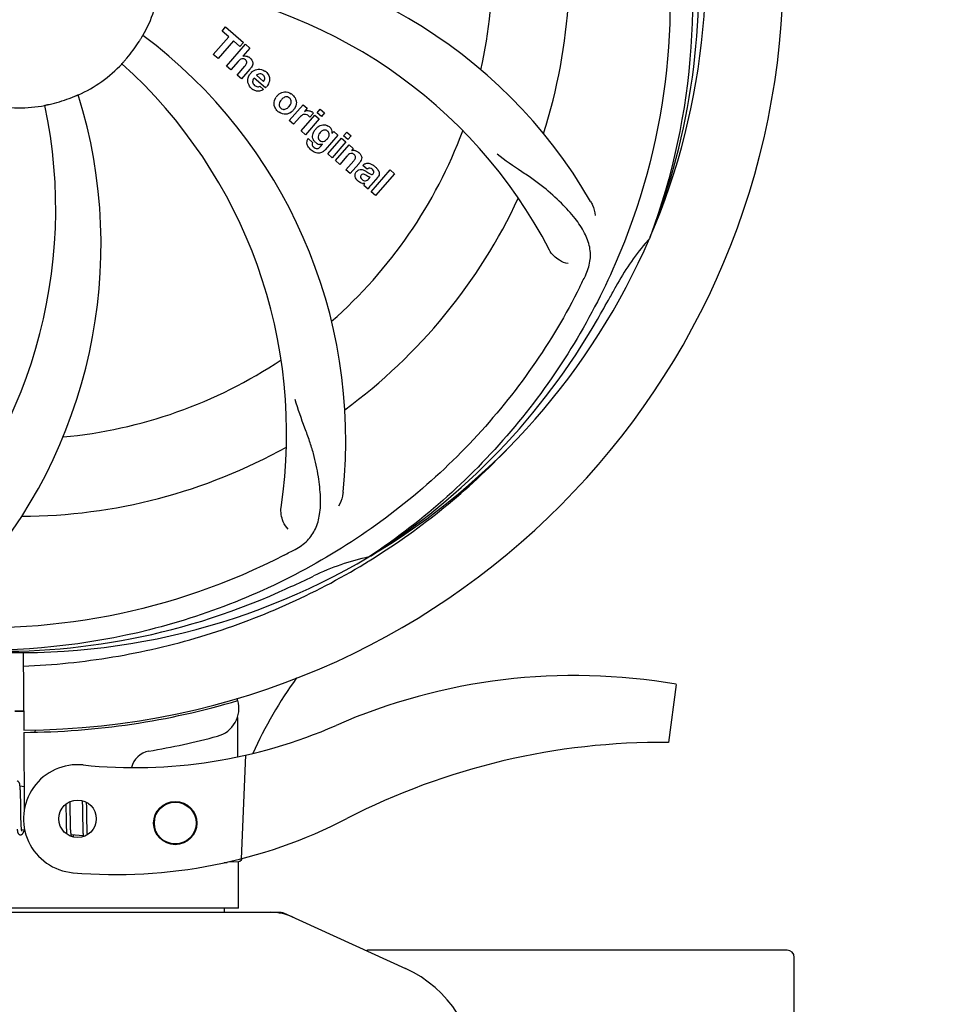
# Model space of a CAD drawing. Units: millimetres. Extents: x 1575 to 7308, y -4424 to 3509.
# Drawn here: x 3422 to 3552, y -1514 to -1378 of the extents above; entities that cross this region are included whole.
import ezdxf

# ---------------------------------------------------------------- set-up
doc = ezdxf.new("R2010")
doc.units = ezdxf.units.MM
doc.header["$LTSCALE"] = 30.734
doc.header["$PDMODE"] = 3
doc.header["$PDSIZE"] = 1
doc.layers.get('0').update_dxf_attribs({"linetype": 'CONTINUOUS'})
doc.layers.get('Defpoints').update_dxf_attribs({"linetype": 'CONTINUOUS'})
doc.layers.add('COTAS', color=7, linetype='CONTINUOUS')
doc.styles.add('ARIAL', font='arial.ttf')
doc.dimstyles.new('Diseño_PlanosFabricacion', dxfattribs={"dimtxt": 55, "dimasz": 60, "dimexe": 10, "dimexo": 10, "dimgap": 10, "dimtad": 1, "dimtih": 1, "dimtoh": 1, "dimdec": 0, "dimzin": 1, "dimdsep": 46, "dimtxsty": 'ARIAL', "dimcen": 15, "dimadec": 0, "dimazin": 0, "dimtp": 0.05, "dimtm": 0.05, "dimtfac": 1, "dimtdec": 0, "dimtofl": 0, "dimtmove": 0, "dimatfit": 3, "dimfxl": 0, "dimtolj": 1, "dimarcsym": 0})

# ---------------------------------------------------------------- blocks, each defined once
blk = doc.blocks.new('*D5')
at = {"layer": 'COTAS', "color": 0, "lineweight": -2}
for p, q in [((5006.88, -1242.8), (5006.88, -2101.24)), ((2111.88, -1785.79), (2111.88, -2101.24)), ((2171.88, -2091.24), (4946.88, -2091.24))]:
    blk.add_line(p, q, dxfattribs=at)
at = {"layer": 'COTAS', "color": 0, "lineweight": 0}
for points in [[(2171.88, -2081.24), (2171.88, -2101.24), (2111.88, -2091.24)], [(4946.88, -2081.24), (4946.88, -2101.24), (5006.88, -2091.24)]]:
    blk.add_solid(points, dxfattribs=at)
at = {"layer": 'Defpoints', "color": 0, "lineweight": 0}
for p in [(5006.88, -1232.8), (2111.88, -1775.79), (5006.88, -2091.24)]:
    blk.add_point(p, dxfattribs=at)
at = {"layer": 'COTAS', "color": 0, "insert": (3559.38, -2053.16), "char_height": 55, "attachment_point": 5, "style": 'ARIAL'}
blk.add_mtext('\\A1;2895 mm', dxfattribs=at)
blk = doc.blocks.new('*D4')
at = {"layer": 'COTAS', "color": 0, "lineweight": -2}
for p, q in [((2111.88, -1497.8), (2111.88, -675.39)), ((5048.88, -830.8), (5048.88, -675.39)), ((4988.88, -685.39), (2171.88, -685.39))]:
    blk.add_line(p, q, dxfattribs=at)
at = {"layer": 'COTAS', "color": 0, "lineweight": 0}
for points in [[(2171.88, -675.39), (2171.88, -695.39), (2111.88, -685.39)], [(4988.88, -675.39), (4988.88, -695.39), (5048.88, -685.39)]]:
    blk.add_solid(points, dxfattribs=at)
at = {"layer": 'Defpoints', "color": 0, "lineweight": 0}
for p in [(2111.88, -685.39), (5048.88, -840.8), (2111.88, -1507.8)]:
    blk.add_point(p, dxfattribs=at)
at = {"layer": 'COTAS', "color": 0, "insert": (3580.38, -647.29), "char_height": 55, "attachment_point": 5, "style": 'ARIAL'}
blk.add_mtext('\\A1;2937 mm', dxfattribs=at)

msp = doc.modelspace()

# ---------------------------------------------------------------- linework, layer by layer
for p, q in [((3450.02, -1379.34), (3450.5, -1378.78)), ((3450.5, -1378.78), (3452.98, -1380.93)), ((3448.78, -1382.59), (3450.92, -1380.13)), ((3450.92, -1380.13), (3450.02, -1379.34)), ((3451.59, -1380.7), (3449.45, -1383.16)), ((3450.64, -1384.2), (3453.26, -1381.18)), ((3452.49, -1381.49), (3451.59, -1380.7)), ((3452.98, -1380.93), (3452.49, -1381.49)), ((3453.86, -1381.7), (3452.88, -1382.85)), ((3453.26, -1381.18), (3453.86, -1381.7)), ((3449.45, -1383.16), (3448.78, -1382.59)), ((3451.24, -1384.72), (3450.64, -1384.2)), ((3452.23, -1383.57), (3451.24, -1384.72)), ((3452.09, -1385.46), (3453.16, -1384.22)), ((3452.69, -1385.98), (3452.09, -1385.46)), ((3453.85, -1384.63), (3452.69, -1385.98)), ((3454.79, -1385.48), (3455.77, -1386.33)), ((3456.04, -1387.23), (3454.46, -1385.86)), ((3455.24, -1387.01), (3455.76, -1387.47)), ((3459.33, -1391.75), (3461.23, -1389.57)), ((3461.23, -1389.57), (3461.8, -1390.06)), ((3460.78, -1391.29), (3459.93, -1392.27)), ((3460.99, -1393.2), (3462.89, -1391.01)), ((3461.8, -1390.06), (3461.45, -1390.48)), ((3462.67, -1390.75), (3462.18, -1391.31)), ((3462.89, -1391.01), (3463.49, -1391.53)), ((3463.18, -1390.67), (3463.61, -1390.18)), ((3463.78, -1391.2), (3463.18, -1390.67)), ((3463.61, -1390.18), (3464.21, -1390.7)), ((3464.21, -1390.7), (3463.78, -1391.2)), ((3459.93, -1392.27), (3459.33, -1391.75)), ((3463.49, -1391.53), (3461.59, -1393.72)), ((3461.59, -1393.72), (3460.99, -1393.2)), ((3466.07, -1393.77), (3464.29, -1395.82)), ((3465.24, -1393.57), (3465.49, -1393.28)), ((3465.49, -1393.28), (3466.07, -1393.77)), ((3466.86, -1393.87), (3467.29, -1393.37)), ((3467.46, -1394.39), (3466.86, -1393.87)), ((3467.29, -1393.37), (3467.89, -1393.89)), ((3467.89, -1393.89), (3467.46, -1394.39)), ((3461.96, -1394.26), (3462.55, -1394.78)), ((3463.72, -1395.32), (3463.93, -1395.05)), ((3464.66, -1396.39), (3466.56, -1394.21)), ((3467.16, -1394.73), (3465.26, -1396.91)), ((3465.74, -1397.32), (3467.64, -1395.14)), ((3466.56, -1394.21), (3467.16, -1394.73)), ((3467.64, -1395.14), (3468.21, -1395.64)), ((3465.26, -1396.91), (3464.66, -1396.39)), ((3467.33, -1396.7), (3466.34, -1397.85)), ((3468.21, -1395.64), (3467.96, -1395.95)), ((3466.34, -1397.85), (3465.74, -1397.32)), ((3467.19, -1398.59), (3468.26, -1397.35)), ((3468.96, -1397.76), (3467.79, -1399.11)), ((3470.14, -1398.49), (3469.54, -1397.97)), ((3467.79, -1399.11), (3467.19, -1398.59)), ((3470.69, -1401.63), (3473.31, -1398.61)), ((3473.91, -1399.13), (3471.29, -1402.15)), ((3473.31, -1398.61), (3473.91, -1399.13)), ((3470.28, -1401.28), (3469.67, -1400.75)), ((3470.34, -1399.84), (3470.54, -1399.62)), ((3471.62, -1399.59), (3470.63, -1400.72)), ((3471.29, -1402.15), (3470.69, -1401.63)), ((3509.39, -1407.87), (3509.31, -1408.1)), ((3470.6, -1452.13), (3470.4, -1452.27)), ((3470.63, -1452.67), (3470.85, -1452.54)), ((3422.43, -1465.53), (3422.49, -1476.3)), ((3512.99, -1469.94), (3511.91, -1477.99)), ((3452.12, -1471.87), (3452.12, -1472.19)), ((3452.13, -1474.52), (3452.16, -1479.98)), ((3422.49, -1476.6), (3422.56, -1487.43)), ((3424.08, -1476.25), (3424.05, -1476.56)), ((3453.27, -1479.75), (3452.64, -1494.12)), ((3422.54, -1484.14), (3421.98, -1484.08)), ((3422.04, -1484.79), (3422.03, -1484.63)), ((3422.04, -1484.96), (3422.04, -1484.79)), ((3422.05, -1485.14), (3422.04, -1484.96)), ((3422.06, -1485.33), (3422.05, -1485.14)), ((3422.06, -1485.64), (3422.06, -1485.33)), ((3422.07, -1485.96), (3422.06, -1485.64)), ((3422.08, -1486.55), (3422.07, -1485.96)), ((3428.34, -1486.55), (3428.35, -1486.9)), ((3428.93, -1486.47), (3428.93, -1486.19)), ((3428.94, -1486.91), (3428.93, -1486.47)), ((3430.61, -1486.07), (3430.62, -1486.23)), ((3430.62, -1486.23), (3430.62, -1486.43)), ((3430.62, -1486.43), (3430.63, -1486.73)), ((3430.63, -1486.73), (3430.64, -1487.06)), ((3431.22, -1486.45), (3431.22, -1486.3)), ((3431.23, -1486.81), (3431.22, -1486.45)), ((3431.24, -1487.43), (3431.23, -1486.81)), ((3422.1, -1488.15), (3422.09, -1487.79)), ((3422.1, -1488.48), (3422.1, -1488.15)), ((3428.35, -1486.9), (3428.35, -1487.38)), ((3428.35, -1487.38), (3428.36, -1488.01)), ((3428.36, -1488.01), (3428.37, -1488.79)), ((3428.95, -1487.89), (3428.94, -1486.91)), ((3428.96, -1488.42), (3428.95, -1487.89)), ((3430.64, -1487.06), (3430.64, -1487.53)), ((3430.64, -1487.53), (3430.66, -1488.84)), ((3422.11, -1488.69), (3422.1, -1488.48)), ((3422.12, -1488.89), (3422.11, -1488.69)), ((3422.12, -1489.08), (3422.12, -1488.89)), ((3422.13, -1489.25), (3422.12, -1489.08)), ((3422.14, -1489.41), (3422.13, -1489.25)), ((3422.14, -1489.49), (3422.14, -1489.41)), ((3428.37, -1488.79), (3428.38, -1489.16)), ((3428.38, -1489.16), (3428.38, -1489.41)), ((3428.38, -1489.41), (3428.39, -1489.64)), ((3428.97, -1488.82), (3428.96, -1488.42)), ((3428.97, -1489.11), (3428.97, -1488.82)), ((3428.98, -1489.38), (3428.97, -1489.11)), ((3428.99, -1489.63), (3428.98, -1489.38)), ((3430.66, -1488.84), (3430.67, -1489.25)), ((3430.67, -1489.25), (3430.67, -1489.51)), ((3430.67, -1489.51), (3430.68, -1489.76)), ((3431.25, -1488.89), (3431.25, -1488.43)), ((3431.26, -1489.21), (3431.25, -1488.89)), ((3431.27, -1489.52), (3431.26, -1489.21)), ((3431.27, -1489.71), (3431.27, -1489.52)), ((3422.64, -1490.17), (3422.2, -1490.13)), ((3428.39, -1489.64), (3428.4, -1489.85)), ((3428.4, -1489.85), (3428.41, -1490.05)), ((3428.99, -1489.79), (3428.99, -1489.63)), ((3429, -1489.94), (3428.99, -1489.79)), ((3429, -1490.08), (3429, -1489.94)), ((3429.01, -1490.21), (3429, -1490.08)), ((3430.75, -1490.95), (3429.07, -1490.79)), ((3430.68, -1489.76), (3430.69, -1489.99)), ((3430.69, -1489.99), (3430.69, -1490.2)), ((3431.28, -1489.89), (3431.27, -1489.71)), ((3431.28, -1490.06), (3431.28, -1489.89)), ((3431.29, -1490.22), (3431.28, -1490.06)), ((3431.3, -1490.36), (3431.29, -1490.22)), ((3450.72, -1494.66), (3450.31, -1494.67)), ((3450.31, -1494.67), (3450.72, -1494.66)), ((3450.72, -1494.66), (3450.73, -1494.58)), ((3450.79, -1494.57), (3452.31, -1494.51)), ((3452.28, -1500.97), (3452.28, -1494.51)), ((3452.28, -1500.97), (3452.28, -1494.51)), ((3385.54, -1501.55), (3458.22, -1501.55)), ((3452.28, -1500.97), (3391.48, -1500.97)), ((3450.3, -1500.97), (3450.3, -1501.55)), ((3458.52, -1501.62), (3475.44, -1509.33)), ((3528.38, -1506.8), (3470.38, -1506.8)), ((3529.38, -1541.8), (3529.38, -1507.8))]:
    msp.add_line(p, q)
for points in [[(3421.99, -1484.1), (3421.98, -1484.05), (3421.97, -1484), (3421.97, -1483.95), (3421.96, -1483.9), (3421.95, -1483.86), (3421.94, -1483.82), (3421.94, -1483.78), (3421.93, -1483.74), (3421.92, -1483.7), (3421.91, -1483.67), (3421.9, -1483.63), (3421.88, -1483.6), (3421.87, -1483.57), (3421.85, -1483.54), (3421.83, -1483.51), (3421.81, -1483.48), (3421.78, -1483.44), (3421.74, -1483.41), (3421.7, -1483.38), (3421.65, -1483.36), (3421.6, -1483.34), (3421.57, -1483.34)], [(3422.03, -1484.63), (3422.02, -1484.56), (3422.02, -1484.49), (3422.01, -1484.42), (3422.01, -1484.35), (3422, -1484.28), (3422, -1484.22), (3421.99, -1484.16), (3421.99, -1484.1)], [(3422.09, -1487.79), (3422.09, -1487.17), (3422.08, -1487.04), (3422.08, -1486.55)], [(3431.25, -1488.43), (3431.24, -1487.94), (3431.24, -1487.43)], [(3422.2, -1490.16), (3422.2, -1490.13), (3422.19, -1490.08), (3422.19, -1490.04), (3422.18, -1489.99), (3422.17, -1489.94), (3422.17, -1489.88), (3422.16, -1489.83), (3422.16, -1489.77), (3422.15, -1489.7), (3422.15, -1489.63), (3422.14, -1489.56), (3422.14, -1489.49)], [(3421.59, -1490.04), (3421.59, -1490.09), (3421.6, -1490.14), (3421.61, -1490.19), (3421.61, -1490.24), (3421.62, -1490.28), (3421.63, -1490.33), (3421.64, -1490.37), (3421.64, -1490.4), (3421.65, -1490.44), (3421.66, -1490.47), (3421.67, -1490.51), (3421.68, -1490.54), (3421.7, -1490.57), (3421.71, -1490.6), (3421.73, -1490.63), (3421.75, -1490.66), (3421.77, -1490.69), (3421.81, -1490.73), (3421.84, -1490.76), (3421.89, -1490.78), (3421.94, -1490.8), (3421.99, -1490.81), (3422, -1490.82)], [(3422, -1490.82), (3422.03, -1490.82), (3422.08, -1490.81), (3422.14, -1490.8), (3422.19, -1490.78), (3422.24, -1490.75), (3422.27, -1490.73), (3422.3, -1490.7), (3422.33, -1490.67), (3422.35, -1490.64), (3422.37, -1490.61), (3422.39, -1490.58), (3422.41, -1490.54), (3422.43, -1490.51), (3422.44, -1490.47), (3422.46, -1490.43), (3422.48, -1490.39), (3422.49, -1490.34), (3422.51, -1490.29), (3422.53, -1490.24), (3422.55, -1490.19), (3422.55, -1490.17)], [(3422.24, -1490.32), (3422.24, -1490.32), (3422.24, -1490.31), (3422.23, -1490.3), (3422.23, -1490.28), (3422.22, -1490.26), (3422.22, -1490.23), (3422.21, -1490.2), (3422.2, -1490.16)], [(3428.41, -1490.05), (3428.41, -1490.15), (3428.42, -1490.24), (3428.42, -1490.32), (3428.43, -1490.4), (3428.43, -1490.48), (3428.44, -1490.55), (3428.45, -1490.62), (3428.45, -1490.69), (3428.45, -1490.69)], [(3429.07, -1490.8), (3429.06, -1490.76), (3429.06, -1490.72), (3429.05, -1490.68), (3429.05, -1490.64), (3429.04, -1490.59), (3429.04, -1490.55), (3429.03, -1490.5), (3429.03, -1490.44), (3429.02, -1490.39), (3429.02, -1490.33), (3429.02, -1490.27), (3429.01, -1490.21)], [(3429.11, -1490.98), (3429.11, -1490.98), (3429.11, -1490.99), (3429.11, -1490.99), (3429.11, -1490.98), (3429.11, -1490.97), (3429.1, -1490.96), (3429.1, -1490.95), (3429.09, -1490.93), (3429.09, -1490.91), (3429.08, -1490.88), (3429.08, -1490.86), (3429.07, -1490.83), (3429.07, -1490.8)], [(3429.33, -1491.09), (3429.34, -1491.07), (3429.35, -1491.03), (3429.37, -1490.98), (3429.39, -1490.94), (3429.4, -1490.89), (3429.42, -1490.83), (3429.42, -1490.83)], [(3430.69, -1490.2), (3430.7, -1490.29), (3430.7, -1490.39), (3430.71, -1490.47), (3430.71, -1490.56), (3430.72, -1490.64), (3430.72, -1490.71), (3430.73, -1490.79), (3430.74, -1490.85), (3430.74, -1490.92)], [(3430.74, -1490.92), (3430.75, -1490.98), (3430.76, -1491.04), (3430.76, -1491.05)], [(3431.33, -1490.79), (3431.32, -1490.74), (3431.32, -1490.69), (3431.31, -1490.63), (3431.31, -1490.57), (3431.31, -1490.5), (3431.3, -1490.43), (3431.3, -1490.36)]]:
    msp.add_lwpolyline(points)
for centre, radius in [((3429.96, -1488.58), 2.6), ((3443.51, -1489.17), 3), ((3443.51, -1489.17), 2.9)]:
    msp.add_circle(centre, radius)
for centre, radius, start, end in [((3421.88, -1370.3), 106, 270.3322, 89.6678), ((3421.88, -1370.3), 95.24, 336.766, 12.6081), ((3421.88, -1370.3), 65.62, 347.3057, 15.6102), ((3421.88, -1370.3), 76.34, 342.2607, 11.0406), ((3421.53, -1372.87), 94.59, 338.28, 6.0919), ((3440.53, -1438.03), 70, 30.0577, 89.2752), ((3421.88, -1370.3), 19.69, 330.5901, 352.3664), ((3434.19, -1441.54), 69, 27.4683, 84.0184), ((3397.16, -1436.06), 70, 354.0566, 53.2752), ((3421.88, -1370.3), 19.65, 319.2896, 327.7124), ((3453.16, -1383.75), 0.945, 100.5412, 107.1249), ((3453.25, -1383.72), 0.899, 49.0106, 56.3767), ((3421.88, -1370.3), 19.69, 294.5901, 316.3664), ((3389.96, -1435.17), 69, 351.4682, 48.0184), ((3451.34, -1382.44), 3.33, 318.9516, 321.0985), ((3455.39, -1386.41), 1.86, 139.0198, 145.648), ((3455.28, -1386.32), 1.71, 135.0045, 138.9895), ((3455.3, -1386.34), 1.75, 125.7621, 135.0071), ((3455.3, -1385.97), 0.712, 127.0625, 136.0874), ((3455.12, -1386.14), 1.5, 48.9535, 56.9172), ((3454.5, -1385.71), 2.16, 315.4071, 321.38), ((3363.22, -1408.97), 70, 318.0566, 17.2752), ((3421.88, -1370.3), 19.65, 283.2896, 291.7124), ((3455.33, -1385.91), 1.87, 228.9679, 235.5054), ((3459, -1389.55), 1.82, 139.0311, 146.129), ((3459.04, -1389.59), 1.88, 126.039, 138.9944), ((3458.65, -1389.46), 1.69, 49.0383, 55.9728), ((3357.93, -1404.02), 69, 315.4682, 12.0184), ((3421.88, -1370.3), 19.69, 258.5901, 280.3664), ((3458.88, -1389.19), 1.72, 229.0338, 235.8314), ((3458.49, -1389.11), 1.85, 305.7349, 318.977), ((3458.47, -1389.1), 1.87, 319.0201, 325.8339), ((3462.23, -1392.54), 1.91, 135.3267, 139.0571), ((3461.94, -1391.32), 0.934, 49.006, 58.0522), ((3464.41, -1394.13), 1.85, 127.3859, 138.9961), ((3464.01, -1393.65), 1.34, 48.9678, 56.7585), ((3464.79, -1394.46), 2.37, 138.977, 143.6373), ((3421.88, -1370.3), 65.62, 311.3057, 339.6102), ((3464.2, -1393.38), 1.06, 349.9629, 356.3333), ((3462.68, -1394.82), 0.918, 142.4077, 149.4243), ((3463.71, -1394.01), 1.09, 234.7225, 241.1544), ((3463.69, -1394.04), 1.05, 241.2264, 260.0768), ((3462.81, -1394.6), 1.16, 314.6815, 321.6086), ((3463.68, -1393.57), 1.17, 311.5371, 319.0483), ((3464.55, -1393.22), 3.42, 228.9779, 230.7675), ((3468.25, -1396.91), 1, 94.4294, 107.0981), ((3468.25, -1396.93), 1.02, 81.959, 94.4924), ((3468.23, -1396.99), 1.08, 49.0146, 55.8678), ((3467.89, -1397.38), 1.6, 44.8207, 48.9938), ((3466.58, -1395.69), 3.15, 318.9507, 321.3723), ((3467.1, -1396.11), 2.48, 321.3673, 324.3982), ((3469.63, -1399.87), 2.34, 52.3321, 56.4022), ((3469.28, -1400.34), 2.93, 48.935, 52.3346), ((3470.53, -1398.91), 0.576, 124.0781, 133.8321), ((3470.96, -1399.01), 0.877, 318.9728, 328.7064), ((3470.13, -1398.66), 1.95, 228.9315, 232.7681), ((3469.75, -1399.35), 1.15, 256.6343, 262.2175), ((3421.88, -1370.3), 76.34, 306.2607, 335.0406), ((3421.88, -1370.3), 95.24, 300.766, 336.6079), ((3535.08, -1431.11), 34.55, 139.7531, 151.7572), ((3534.25, -1430.43), 33.48, 138.1995, 139.7196), ((3361.25, -1345.46), 154.79, 333.3764, 334.0196), ((3421.88, -1370.3), 93.95, 330.6963, 331.7582), ((3197.65, -1244.43), 351.09, 330.1224, 330.6945), ((3420.08, -1372.17), 94.59, 302.28, 330.0931), ((3421.88, -1370.3), 65.62, 275.3057, 303.6102), ((3421.88, -1370.3), 76.34, 270.2607, 299.0406), ((3419.14, -1369.86), 97.52, 302.0226, 316.3787), ((3387.43, -1314.57), 154.79, 297.3764, 298.0196), ((3421.88, -1370.3), 95.24, 264.766, 300.6079), ((3477.69, -1485.95), 34.47, 102.2574, 115.7674), ((3419.05, -1369.73), 97.67, 301.3178, 301.8754), ((3421.88, -1370.3), 93.95, 294.6963, 295.7582), ((3314.45, -1136.67), 351.1, 294.1224, 294.6945), ((3419.33, -1370.76), 94.59, 266.28, 294.0932), ((3508.73, -1504.13), 59.77, 144.0575, 155.6724), ((3498.88, -1551.36), 82.64, 80.1721, 113.5863), ((3421.88, -1370.3), 106.3, 270.3322, 286.5705), ((3448.34, -1473.25), 4, 284.9771, 15.4924), ((3421.88, -1370.3), 103.32, 269.6663, 270.3337), ((3421.88, -1370.3), 103.35, 269.666, 270.334), ((3437.8, -1411.48), 70, 264.1914, 293.5863), ((3421.9, -1374.43), 106.3, 279.7245, 284.9771), ((3510.97, -1573.46), 95.47, 89.4362, 117.2134), ((3440.36, -1482.16), 3, 99.7245, 166.7027), ((3429.96, -1488.58), 7.5, 84.2132, 265.1066), ((3435.3, -1426.31), 70, 265.1066, 297.2134), ((3452.29, -1494.02), 0.49, 272.3558, 277.1189), ((3456.74, -1509.08), 7.53, 65.4479, 90.0225), ((3470.38, -1507.8), 1, 90, 112.1539), ((3528.38, -1507.8), 1, 0, 90), ((3468.38, -1524.8), 17, 294.5295, 65.4705)]:
    msp.add_arc(centre, radius, start, end)
for points, knots in [([(3488.25, -1310.12), (3494.37, -1316.15), (3504.97, -1330.18), (3514.31, -1354.98), (3516.31, -1381.78), (3512.5, -1399.46), (3509.39, -1407.87)], [0, 0, 0, 0, 0.244703, 0.492965, 0.744714, 1, 1, 1, 1]), ([(3510.95, -1360.62), (3512.35, -1369.1), (3512.69, -1386.69), (3505.66, -1412.23), (3491.53, -1435.09), (3478.05, -1447.16), (3470.6, -1452.13)], [0, 0, 0, 0, 0.244703, 0.492965, 0.744714, 1, 1, 1, 1]), ([(3438.49, -1380.8), (3438.56, -1380.69), (3438.66, -1380.53), (3438.78, -1380.34), (3438.86, -1380.21), (3438.92, -1380.11), (3438.97, -1380.02), (3439, -1379.99), (3439.01, -1379.95), (3439.02, -1379.96)], [0, 0, 0, 0, 0.384578, 0.558798, 0.710456, 0.834292, 0.925436, 0.981124, 1, 1, 1, 1]), ([(3452.99, -1382.82), (3453.2, -1382.78), (3453.49, -1382.82), (3453.71, -1382.95), (3453.75, -1382.97)], [0, 0, 0, 0, 0.839872, 1, 1, 1, 1]), ([(3453.84, -1383.04), (3454.05, -1383.23), (3454.39, -1383.7), (3454.19, -1384.17), (3454.08, -1384.34)], [0, 0, 0, 0, 0.595259, 1, 1, 1, 1]), ([(3436.12, -1383.87), (3436.11, -1383.87), (3436.14, -1383.85), (3436.16, -1383.81), (3436.23, -1383.74), (3436.31, -1383.65), (3436.41, -1383.54), (3436.57, -1383.36), (3436.69, -1383.22), (3436.78, -1383.12)], [0, 0, 0, 0, 0.01912, 0.07512, 0.166634, 0.29019, 0.441474, 0.614873, 1, 1, 1, 1]), ([(3453, -1383.2), (3452.91, -1383.18), (3452.64, -1383.17), (3452.43, -1383.36), (3452.31, -1383.49)], [0, 0, 0, 0, 0.34297, 1, 1, 1, 1]), ([(3453.24, -1383.35), (3453.17, -1383.29), (3453.09, -1383.23), (3453, -1383.2), (3453, -1383.2)], [0, 0, 0, 0, 0.987938, 1, 1, 1, 1]), ([(3453.4, -1383.85), (3453.41, -1383.82), (3453.43, -1383.72), (3453.41, -1383.52), (3453.3, -1383.4), (3453.24, -1383.35)], [0, 0, 0, 0, 0.151485, 0.573398, 1, 1, 1, 1]), ([(3453.6, -1386.5), (3453.58, -1386.43), (3453.52, -1386.04), (3453.67, -1385.64), (3453.85, -1385.36)], [0, 0, 0, 0, 0.171757, 1, 1, 1, 1]), ([(3455.27, -1385.27), (3455.26, -1385.27), (3455.12, -1385.27), (3454.98, -1385.33), (3454.88, -1385.4)], [0, 0, 0, 0, 0.107793, 1, 1, 1, 1]), ([(3455.87, -1386.12), (3455.91, -1386.03), (3455.96, -1385.78), (3455.81, -1385.54), (3455.69, -1385.45)], [0, 0, 0, 0, 0.392301, 1, 1, 1, 1]), ([(3456.11, -1385.01), (3456.26, -1385.14), (3456.53, -1385.48), (3456.61, -1385.96), (3456.57, -1386.22), (3456.56, -1386.28)], [0, 0, 0, 0, 0.435023, 0.877838, 1, 1, 1, 1]), ([(3454.25, -1386.31), (3454.24, -1386.34), (3454.24, -1386.55), (3454.38, -1386.76), (3454.52, -1386.88)], [0, 0, 0, 0, 0.134375, 1, 1, 1, 1]), ([(3454.95, -1387.07), (3454.99, -1387.07), (3455.09, -1387.07), (3455.19, -1387.04), (3455.24, -1387.01)], [0, 0, 0, 0, 0.410012, 1, 1, 1, 1]), ([(3429.15, -1388.56), (3429.27, -1388.51), (3429.44, -1388.44), (3429.65, -1388.35), (3429.79, -1388.3), (3429.9, -1388.25), (3429.99, -1388.21), (3430.03, -1388.2), (3430.06, -1388.18), (3430.07, -1388.19)], [0, 0, 0, 0, 0.384577, 0.558797, 0.710453, 0.834289, 0.925434, 0.981123, 1, 1, 1, 1]), ([(3455.2, -1387.68), (3455.1, -1387.7), (3454.84, -1387.71), (3454.59, -1387.62), (3454.44, -1387.55)], [0, 0, 0, 0, 0.372718, 1, 1, 1, 1]), ([(3457.31, -1389.88), (3457.26, -1389.75), (3457.13, -1389.3), (3457.3, -1388.82), (3457.49, -1388.54)], [0, 0, 0, 0, 0.285927, 1, 1, 1, 1]), ([(3457.94, -1388.07), (3458.15, -1387.92), (3458.71, -1387.67), (3459.32, -1387.87), (3459.6, -1388.06)], [0, 0, 0, 0, 0.435843, 1, 1, 1, 1]), ([(3459, -1388.47), (3458.93, -1388.46), (3458.69, -1388.48), (3458.48, -1388.63), (3458.35, -1388.75)], [0, 0, 0, 0, 0.277895, 1, 1, 1, 1]), ([(3459.36, -1388.64), (3459.29, -1388.57), (3459.17, -1388.5), (3459.03, -1388.47), (3459, -1388.47)], [0, 0, 0, 0, 0.759004, 1, 1, 1, 1]), ([(3425.42, -1389.65), (3425.42, -1389.64), (3425.46, -1389.64), (3425.5, -1389.63), (3425.59, -1389.61), (3425.71, -1389.58), (3425.86, -1389.55), (3426.09, -1389.5), (3426.27, -1389.46), (3426.4, -1389.43)], [0, 0, 0, 0, 0.01912, 0.07512, 0.166634, 0.29019, 0.441474, 0.614873, 1, 1, 1, 1]), ([(3458.03, -1389.16), (3457.97, -1389.26), (3457.89, -1389.48), (3457.93, -1389.77), (3458.03, -1389.91), (3458.07, -1389.96)], [0, 0, 0, 0, 0.422406, 0.775768, 1, 1, 1, 1]), ([(3458.51, -1390.21), (3458.58, -1390.21), (3458.83, -1390.2), (3459.04, -1390.05), (3459.17, -1389.93)], [0, 0, 0, 0, 0.276229, 1, 1, 1, 1]), ([(3459.49, -1389.52), (3459.55, -1389.42), (3459.63, -1389.2), (3459.58, -1388.9), (3459.49, -1388.76), (3459.44, -1388.71)], [0, 0, 0, 0, 0.422779, 0.776207, 1, 1, 1, 1]), ([(3460.21, -1388.8), (3460.26, -1388.94), (3460.38, -1389.4), (3460.21, -1389.88), (3460.02, -1390.15)], [0, 0, 0, 0, 0.308163, 1, 1, 1, 1]), ([(3459.57, -1390.61), (3459.36, -1390.76), (3458.8, -1391.01), (3458.19, -1390.8), (3457.92, -1390.61)], [0, 0, 0, 0, 0.437775, 1, 1, 1, 1]), ([(3458.15, -1390.04), (3458.22, -1390.1), (3458.34, -1390.18), (3458.48, -1390.2), (3458.51, -1390.21)], [0, 0, 0, 0, 0.756535, 1, 1, 1, 1]), ([(3461.79, -1390.97), (3461.67, -1390.92), (3461.52, -1390.88), (3461.37, -1390.9), (3461.36, -1390.9)], [0, 0, 0, 0, 0.919314, 1, 1, 1, 1]), ([(3462.06, -1390.39), (3462.14, -1390.4), (3462.27, -1390.44), (3462.39, -1390.5), (3462.44, -1390.53)], [0, 0, 0, 0, 0.596271, 1, 1, 1, 1]), ([(3463.28, -1392.65), (3463.48, -1392.5), (3463.81, -1392.34), (3464.17, -1392.34), (3464.27, -1392.35)], [0, 0, 0, 0, 0.703634, 1, 1, 1, 1]), ([(3464.27, -1392.35), (3464.33, -1392.36), (3464.49, -1392.4), (3464.65, -1392.47), (3464.74, -1392.53)], [0, 0, 0, 0, 0.353907, 1, 1, 1, 1]), ([(3464.89, -1392.64), (3465.02, -1392.76), (3465.22, -1393), (3465.26, -1393.32), (3465.25, -1393.45)], [0, 0, 0, 0, 0.565895, 1, 1, 1, 1]), ([(3462.56, -1394.07), (3462.56, -1394.03), (3462.54, -1393.85), (3462.58, -1393.67), (3462.62, -1393.54)], [0, 0, 0, 0, 0.233988, 1, 1, 1, 1]), ([(3463.44, -1393.66), (3463.38, -1393.77), (3463.3, -1393.97), (3463.33, -1394.2), (3463.37, -1394.29), (3463.37, -1394.29)], [0, 0, 0, 0, 0.546752, 0.974703, 1, 1, 1, 1]), ([(3464.43, -1393.11), (3464.34, -1393.08), (3464.21, -1393.07), (3464.09, -1393.09), (3464.07, -1393.1)], [0, 0, 0, 0, 0.785702, 1, 1, 1, 1]), ([(3464.78, -1394.04), (3464.83, -1393.94), (3464.9, -1393.75), (3464.85, -1393.47), (3464.75, -1393.34), (3464.71, -1393.29)], [0, 0, 0, 0, 0.403957, 0.766546, 1, 1, 1, 1]), ([(3461.92, -1395.32), (3461.88, -1395.24), (3461.79, -1395.03), (3461.75, -1394.68), (3461.84, -1394.45), (3461.89, -1394.35)], [0, 0, 0, 0, 0.271531, 0.683797, 1, 1, 1, 1]), ([(3462.55, -1394.78), (3462.5, -1394.89), (3462.47, -1395.11), (3462.57, -1395.28), (3462.61, -1395.34)], [0, 0, 0, 0, 0.652978, 1, 1, 1, 1]), ([(3462.75, -1394.56), (3462.72, -1394.52), (3462.63, -1394.37), (3462.58, -1394.2), (3462.56, -1394.07)], [0, 0, 0, 0, 0.289795, 1, 1, 1, 1]), ([(3463.86, -1394.65), (3463.91, -1394.66), (3464.09, -1394.67), (3464.25, -1394.6), (3464.35, -1394.54)], [0, 0, 0, 0, 0.342637, 1, 1, 1, 1]), ([(3463.97, -1396.1), (3463.91, -1396.14), (3463.68, -1396.27), (3463.29, -1396.32), (3463, -1396.23), (3462.9, -1396.19)], [0, 0, 0, 0, 0.19812, 0.697042, 1, 1, 1, 1]), ([(3463.07, -1395.63), (3463.12, -1395.64), (3463.2, -1395.65), (3463.28, -1395.63), (3463.31, -1395.62)], [0, 0, 0, 0, 0.627283, 1, 1, 1, 1]), ([(3468.14, -1396.34), (3468.13, -1396.34), (3468.04, -1396.31), (3467.82, -1396.29), (3467.64, -1396.4), (3467.55, -1396.48)], [0, 0, 0, 0, 0.027511, 0.446419, 1, 1, 1, 1]), ([(3468.51, -1396.96), (3468.52, -1396.93), (3468.54, -1396.83), (3468.5, -1396.64), (3468.4, -1396.53), (3468.34, -1396.48)], [0, 0, 0, 0, 0.16597, 0.591368, 1, 1, 1, 1]), ([(3468.4, -1395.92), (3468.42, -1395.92), (3468.57, -1395.95), (3468.72, -1396.01), (3468.84, -1396.09)], [0, 0, 0, 0, 0.128977, 1, 1, 1, 1]), ([(3469.03, -1396.25), (3469.2, -1396.43), (3469.5, -1396.89), (3469.27, -1397.35), (3469.12, -1397.56)], [0, 0, 0, 0, 0.510038, 1, 1, 1, 1]), ([(3500.4, -1413.27), (3500.7, -1412.64), (3501.15, -1411.34), (3501.1, -1409.26), (3500.32, -1407.22), (3498.93, -1405.19), (3497, -1403.08), (3495.03, -1401.3), (3493.15, -1399.9), (3490.95, -1398.44), (3489.25, -1397.3), (3488.16, -1396.44)], [0, 0, 0, 0, 0.092621, 0.17895, 0.271216, 0.377878, 0.503634, 0.649444, 0.729564, 0.814575, 1, 1, 1, 1]), ([(3469.78, -1397.78), (3469.83, -1397.75), (3469.97, -1397.69), (3470.12, -1397.67), (3470.21, -1397.67)], [0, 0, 0, 0, 0.399653, 1, 1, 1, 1]), ([(3470.21, -1397.67), (3470.26, -1397.67), (3470.47, -1397.69), (3470.66, -1397.77), (3470.79, -1397.84)], [0, 0, 0, 0, 0.275515, 1, 1, 1, 1]), ([(3468.6, -1399.86), (3468.53, -1399.76), (3468.43, -1399.53), (3468.45, -1399.2), (3468.54, -1399.01), (3468.58, -1398.95)], [0, 0, 0, 0, 0.380332, 0.74991, 1, 1, 1, 1]), ([(3468.67, -1398.83), (3468.76, -1398.73), (3468.95, -1398.56), (3469.29, -1398.51), (3469.48, -1398.55), (3469.56, -1398.58)], [0, 0, 0, 0, 0.403017, 0.757526, 1, 1, 1, 1]), ([(3469.29, -1399.33), (3469.25, -1399.37), (3469.19, -1399.47), (3469.19, -1399.58), (3469.2, -1399.62)], [0, 0, 0, 0, 0.582801, 1, 1, 1, 1]), ([(3469.93, -1399.31), (3469.83, -1399.26), (3469.7, -1399.18), (3469.56, -1399.19), (3469.53, -1399.19)], [0, 0, 0, 0, 0.82955, 1, 1, 1, 1]), ([(3470.54, -1399.62), (3470.43, -1399.62), (3470.22, -1399.5), (3470.03, -1399.37), (3469.93, -1399.31)], [0, 0, 0, 0, 0.465809, 1, 1, 1, 1]), ([(3470.2, -1398.95), (3470.26, -1398.98), (3470.42, -1399.1), (3470.6, -1399.22), (3470.75, -1399.23), (3470.77, -1399.23)], [0, 0, 0, 0, 0.317645, 0.92137, 1, 1, 1, 1]), ([(3470.82, -1398.51), (3470.73, -1398.42), (3470.57, -1398.32), (3470.41, -1398.35), (3470.37, -1398.36)], [0, 0, 0, 0, 0.763001, 1, 1, 1, 1]), ([(3470.77, -1399.23), (3470.79, -1399.23), (3470.86, -1399.22), (3470.92, -1399.18), (3470.95, -1399.14)], [0, 0, 0, 0, 0.332308, 1, 1, 1, 1]), ([(3470.95, -1399.14), (3471, -1399.09), (3471.07, -1398.98), (3471.06, -1398.82), (3471.03, -1398.75), (3471.02, -1398.73)], [0, 0, 0, 0, 0.459175, 0.866943, 1, 1, 1, 1]), ([(3471.2, -1398.13), (3471.31, -1398.23), (3471.45, -1398.36), (3471.57, -1398.51), (3471.6, -1398.55)], [0, 0, 0, 0, 0.746867, 1, 1, 1, 1]), ([(3471.6, -1398.55), (3471.65, -1398.63), (3471.77, -1398.82), (3471.84, -1399.16), (3471.76, -1399.38), (3471.71, -1399.47)], [0, 0, 0, 0, 0.287116, 0.696255, 1, 1, 1, 1]), ([(3469.15, -1400.35), (3469.13, -1400.33), (3469.05, -1400.29), (3468.99, -1400.24), (3468.95, -1400.21)], [0, 0, 0, 0, 0.369117, 1, 1, 1, 1]), ([(3469.2, -1399.62), (3469.21, -1399.64), (3469.24, -1399.76), (3469.33, -1399.85), (3469.42, -1399.92)], [0, 0, 0, 0, 0.090088, 1, 1, 1, 1]), ([(3469.63, -1400.06), (3469.72, -1400.1), (3469.98, -1400.16), (3470.23, -1399.97), (3470.34, -1399.84)], [0, 0, 0, 0, 0.328005, 1, 1, 1, 1]), ([(3470.63, -1400.72), (3470.55, -1400.81), (3470.42, -1400.98), (3470.3, -1401.18), (3470.28, -1401.28)], [0, 0, 0, 0, 0.536646, 1, 1, 1, 1]), ([(3501.12, -1402.98), (3501.22, -1403.14), (3501.52, -1403.75), (3501.71, -1404.42), (3501.76, -1404.91)], [0, 0, 0, 0, 0.271962, 1, 1, 1, 1]), ([(3498, -1411.59), (3497.58, -1411.53), (3496.55, -1411.09), (3495.71, -1410.3), (3495.41, -1409.71)], [0, 0, 0, 0, 0.388616, 1, 1, 1, 1]), ([(3499.63, -1414.83), (3495.78, -1422.51), (3485.71, -1436.93), (3465.01, -1453.47), (3440.14, -1463.66), (3422.15, -1465.49), (3413.19, -1465.14)], [0, 0, 0, 0, 0.244703, 0.492965, 0.744714, 1, 1, 1, 1]), ([(3460.15, -1451.22), (3460.76, -1450.89), (3461.89, -1450.1), (3463.07, -1448.38), (3463.64, -1446.28), (3463.71, -1443.83), (3463.39, -1441), (3462.85, -1438.41), (3462.15, -1436.17), (3461.23, -1433.7), (3460.53, -1431.8), (3460.14, -1430.46)], [0, 0, 0, 0, 0.092716, 0.179117, 0.271424, 0.378103, 0.503836, 0.649603, 0.729702, 0.814686, 1, 1, 1, 1]), ([(3458.61, -1452.02), (3450.98, -1455.97), (3434.35, -1461.73), (3407.89, -1462.94), (3381.78, -1456.56), (3366.14, -1447.47), (3359.1, -1441.92)], [0, 0, 0, 0, 0.244703, 0.492965, 0.744714, 1, 1, 1, 1]), ([(3466.78, -1443.32), (3466.76, -1443.5), (3466.65, -1444.17), (3466.41, -1444.82), (3466.16, -1445.25)], [0, 0, 0, 0, 0.271836, 1, 1, 1, 1]), ([(3459.19, -1448.44), (3458.89, -1448.15), (3458.31, -1447.2), (3458.1, -1446.06), (3458.2, -1445.4)], [0, 0, 0, 0, 0.388616, 1, 1, 1, 1]), ([(3422.44, -1467.41), (3426.6, -1467.25), (3434.91, -1466.4), (3447.12, -1463.57), (3458.86, -1459.22), (3466.26, -1455.34), (3469.82, -1453.17)], [0, 0, 0, 0, 0.249996, 0.499996, 0.749997, 1, 1, 1, 1]), ([(3452.35, -1494.5), (3452.41, -1494.49), (3452.54, -1494.45), (3452.65, -1494.36), (3452.69, -1494.3)], [0, 0, 0, 0, 0.500013, 1, 1, 1, 1])]:
    msp.add_open_spline(points, degree=3, knots=knots)
for points in [[(3452.31, -1383.49), (3452.28, -1383.51), (3452.26, -1383.54), (3452.23, -1383.57)], [(3453.16, -1384.22), (3453.26, -1384.11), (3453.36, -1383.99), (3453.4, -1383.85)], [(3454.08, -1384.34), (3454.04, -1384.41), (3453.99, -1384.48), (3453.93, -1384.54)], [(3454.28, -1384.92), (3454.39, -1384.85), (3454.5, -1384.78), (3454.62, -1384.73)], [(3454.62, -1384.73), (3454.74, -1384.69), (3454.87, -1384.65), (3455, -1384.64)], [(3455, -1384.64), (3455.33, -1384.61), (3455.67, -1384.71), (3455.94, -1384.89)], [(3455.69, -1385.45), (3455.58, -1385.35), (3455.43, -1385.28), (3455.27, -1385.27)], [(3453.74, -1386.86), (3453.67, -1386.75), (3453.62, -1386.63), (3453.6, -1386.5)], [(3454.1, -1387.31), (3453.96, -1387.19), (3453.83, -1387.04), (3453.74, -1386.86)], [(3454.34, -1386.03), (3454.29, -1386.12), (3454.26, -1386.22), (3454.25, -1386.31)], [(3454.46, -1385.86), (3454.42, -1385.91), (3454.38, -1385.97), (3454.34, -1386.03)], [(3454.52, -1386.88), (3454.63, -1386.98), (3454.79, -1387.05), (3454.95, -1387.07)], [(3455.77, -1386.33), (3455.79, -1386.29), (3455.81, -1386.26), (3455.83, -1386.22)], [(3455.83, -1386.22), (3455.84, -1386.19), (3455.86, -1386.15), (3455.87, -1386.12)], [(3456.56, -1386.28), (3456.51, -1386.56), (3456.37, -1386.83), (3456.19, -1387.06)], [(3454.44, -1387.55), (3454.38, -1387.52), (3454.33, -1387.48), (3454.27, -1387.44)], [(3455.76, -1387.47), (3455.59, -1387.57), (3455.4, -1387.65), (3455.2, -1387.68)], [(3459.76, -1388.18), (3459.95, -1388.35), (3460.11, -1388.56), (3460.21, -1388.8)], [(3457.75, -1390.49), (3457.57, -1390.33), (3457.41, -1390.11), (3457.31, -1389.88)], [(3458.23, -1388.88), (3458.15, -1388.96), (3458.08, -1389.06), (3458.03, -1389.16)], [(3458.35, -1388.75), (3458.3, -1388.79), (3458.26, -1388.84), (3458.23, -1388.88)], [(3459.17, -1389.93), (3459.21, -1389.89), (3459.25, -1389.85), (3459.29, -1389.8)], [(3459.29, -1389.8), (3459.36, -1389.72), (3459.43, -1389.62), (3459.49, -1389.52)], [(3459.44, -1388.71), (3459.42, -1388.69), (3459.39, -1388.66), (3459.36, -1388.64)], [(3458.07, -1389.96), (3458.09, -1389.99), (3458.12, -1390.01), (3458.15, -1390.04)], [(3461.15, -1390.98), (3461.05, -1391.04), (3460.95, -1391.12), (3460.87, -1391.2)], [(3461.36, -1390.9), (3461.29, -1390.92), (3461.22, -1390.94), (3461.15, -1390.98)], [(3461.45, -1390.48), (3461.63, -1390.38), (3461.85, -1390.36), (3462.06, -1390.39)], [(3461.99, -1391.1), (3461.93, -1391.05), (3461.86, -1391.01), (3461.79, -1390.97)], [(3462.18, -1391.31), (3462.13, -1391.23), (3462.06, -1391.17), (3461.99, -1391.1)], [(3462.56, -1390.62), (3462.6, -1390.66), (3462.64, -1390.7), (3462.67, -1390.75)], [(3462.62, -1393.54), (3462.69, -1393.37), (3462.78, -1393.21), (3462.89, -1393.06)], [(3463.61, -1393.42), (3463.55, -1393.5), (3463.49, -1393.58), (3463.44, -1393.66)], [(3463.72, -1393.31), (3463.68, -1393.35), (3463.65, -1393.38), (3463.61, -1393.42)], [(3464.07, -1393.1), (3463.94, -1393.14), (3463.82, -1393.22), (3463.72, -1393.31)], [(3464.64, -1393.22), (3464.58, -1393.17), (3464.51, -1393.13), (3464.43, -1393.11)], [(3464.71, -1393.29), (3464.69, -1393.27), (3464.67, -1393.25), (3464.64, -1393.22)], [(3462.11, -1395.6), (3462.04, -1395.52), (3461.97, -1395.42), (3461.92, -1395.32)], [(3462.61, -1395.34), (3462.63, -1395.36), (3462.65, -1395.38), (3462.67, -1395.4)], [(3462.86, -1394.7), (3462.82, -1394.65), (3462.78, -1394.61), (3462.75, -1394.56)], [(3462.99, -1394.82), (3462.94, -1394.78), (3462.9, -1394.74), (3462.86, -1394.7)], [(3463.09, -1394.9), (3463.05, -1394.88), (3463.02, -1394.85), (3462.99, -1394.82)], [(3463.37, -1394.29), (3463.39, -1394.33), (3463.41, -1394.37), (3463.44, -1394.4)], [(3463.44, -1394.4), (3463.47, -1394.44), (3463.5, -1394.47), (3463.53, -1394.5)], [(3463.73, -1395.09), (3463.66, -1395.1), (3463.58, -1395.09), (3463.51, -1395.08)], [(3463.53, -1394.5), (3463.62, -1394.58), (3463.74, -1394.63), (3463.86, -1394.65)], [(3463.93, -1395.05), (3463.87, -1395.08), (3463.8, -1395.09), (3463.73, -1395.09)], [(3464.35, -1394.54), (3464.39, -1394.51), (3464.43, -1394.48), (3464.46, -1394.45)], [(3464.57, -1394.34), (3464.6, -1394.31), (3464.62, -1394.28), (3464.65, -1394.24)], [(3464.65, -1394.24), (3464.7, -1394.18), (3464.74, -1394.11), (3464.78, -1394.04)], [(3462.31, -1395.8), (3462.24, -1395.74), (3462.17, -1395.67), (3462.11, -1395.6)], [(3462.9, -1396.19), (3462.72, -1396.11), (3462.55, -1396), (3462.39, -1395.87)], [(3462.67, -1395.4), (3462.69, -1395.43), (3462.72, -1395.45), (3462.74, -1395.47)], [(3462.74, -1395.47), (3462.83, -1395.55), (3462.95, -1395.61), (3463.07, -1395.63)], [(3463.31, -1395.62), (3463.39, -1395.6), (3463.46, -1395.56), (3463.53, -1395.51)], [(3463.53, -1395.51), (3463.56, -1395.48), (3463.59, -1395.45), (3463.62, -1395.42)], [(3464.29, -1395.82), (3464.19, -1395.92), (3464.09, -1396.02), (3463.97, -1396.1)], [(3467.44, -1396.58), (3467.41, -1396.62), (3467.37, -1396.66), (3467.33, -1396.7)], [(3467.55, -1396.48), (3467.51, -1396.51), (3467.48, -1396.55), (3467.44, -1396.58)], [(3468.34, -1396.48), (3468.28, -1396.43), (3468.21, -1396.38), (3468.14, -1396.34)], [(3468.26, -1397.35), (3468.36, -1397.24), (3468.47, -1397.11), (3468.51, -1396.96)], [(3469.54, -1397.97), (3469.61, -1397.9), (3469.69, -1397.83), (3469.78, -1397.78)], [(3470.79, -1397.84), (3470.84, -1397.87), (3470.88, -1397.89), (3470.93, -1397.92)], [(3468.58, -1398.95), (3468.61, -1398.9), (3468.64, -1398.86), (3468.67, -1398.83)], [(3469.53, -1399.19), (3469.44, -1399.21), (3469.35, -1399.26), (3469.29, -1399.33)], [(3469.56, -1398.58), (3469.63, -1398.61), (3469.71, -1398.64), (3469.78, -1398.68)], [(3469.78, -1398.68), (3469.81, -1398.7), (3469.85, -1398.72), (3469.88, -1398.74)], [(3469.88, -1398.74), (3469.92, -1398.76), (3469.96, -1398.78), (3469.99, -1398.81)], [(3469.99, -1398.81), (3470.06, -1398.85), (3470.13, -1398.9), (3470.2, -1398.95)], [(3470.37, -1398.36), (3470.31, -1398.37), (3470.26, -1398.4), (3470.21, -1398.43)], [(3471.02, -1398.73), (3470.98, -1398.64), (3470.9, -1398.57), (3470.82, -1398.51)], [(3468.84, -1400.13), (3468.76, -1400.05), (3468.67, -1399.96), (3468.6, -1399.86)], [(3469.48, -1400.47), (3469.37, -1400.45), (3469.26, -1400.4), (3469.15, -1400.35)], [(3469.42, -1399.92), (3469.48, -1399.98), (3469.55, -1400.03), (3469.63, -1400.06)], [(3469.82, -1400.5), (3469.74, -1400.51), (3469.67, -1400.5), (3469.59, -1400.49)], [(3469.67, -1400.75), (3469.69, -1400.72), (3469.7, -1400.69), (3469.72, -1400.66)], [(3469.72, -1400.66), (3469.74, -1400.6), (3469.78, -1400.55), (3469.82, -1400.5)], [(3452.69, -1494.3), (3452.73, -1494.24), (3452.77, -1494.16), (3452.78, -1494.08)], [(3458.22, -1501.55), (3458.32, -1501.55), (3458.43, -1501.57), (3458.52, -1501.62)]]:
    msp.add_open_spline(points, degree=3)

# ---------------------------------------------------------------- dimensions: what is measured, and where the dimension line sits
at = {"layer": 'COTAS'}
for base, p1, p2, picture, middle in [((2111.88, -685.39), (5048.88, -840.8), (2111.88, -1507.8), '*D4', (3580.38, -685.39)), ((5006.88, -2091.24), (2111.88, -1775.79), (5006.88, -1232.8), '*D5', (3559.38, -2091.24))]:
    dim = msp.add_linear_dim(base=base, p1=p1, p2=p2, dimstyle='Diseño_PlanosFabricacion', override={"dimpost": ' mm'}, dxfattribs=at)
    dim.commit()
    dim.dimension.update_dxf_attribs({"geometry": picture, "text_midpoint": middle, "dimtype": 160})

doc.saveas('drawing.dxf')
